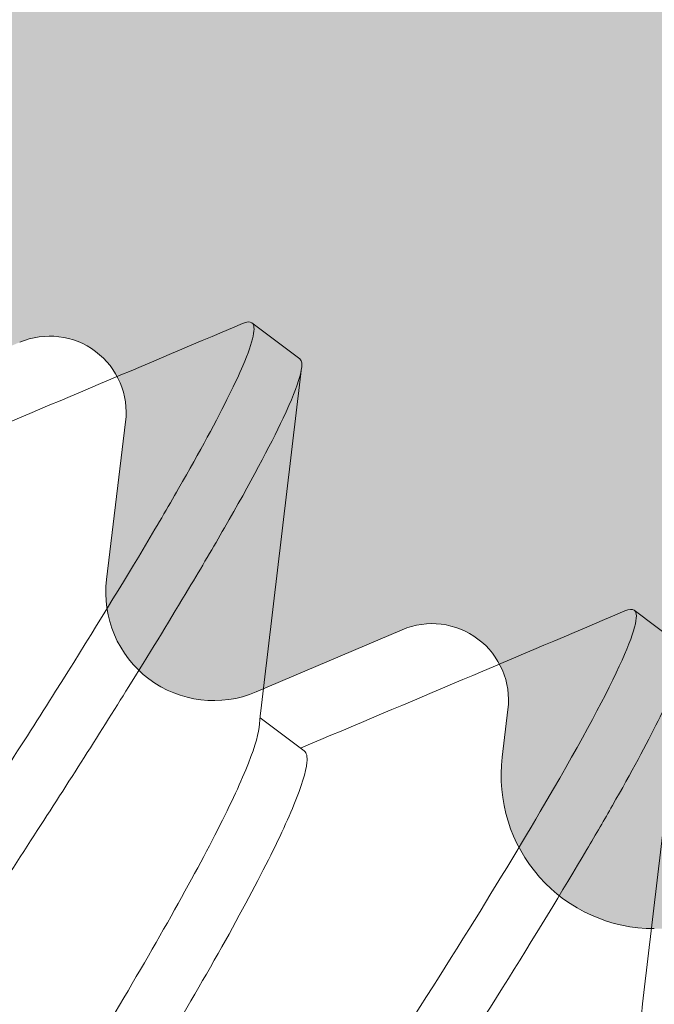
# Model space of a CAD drawing. Units: inches. Extents: x -1.2 to 5.4, y 1.9 to 13.9.
# Drawn here: x 3 to 3, y 13.7 to 13.8 of the extents above; entities that cross this region are included whole.
import ezdxf

# ---------------------------------------------------------------- set-up
doc = ezdxf.new("R2010")
doc.units = ezdxf.units.IN
doc.header["$MEASUREMENT"] = 0
for name, color, linetype, lineweight in [('PIVOT-BLOCK', 7, 'Continuous', 15), ('SHADE-SECURING_SCREW', 7, 'Continuous', 5), ('TOP-BACK_COVER', 7, 'Continuous', 20)]:
    doc.layers.add(name, color=color, linetype=linetype, lineweight=lineweight)

# ---------------------------------------------------------------- blocks, each defined once
blk = doc.blocks.new('TOP-BACK_COVER-085573')
at = {"layer": 'TOP-BACK_COVER', "transparency": 33554559, "extrusion": (0, 0, -1)}
h = blk.add_hatch(color=254, dxfattribs=at)
edge = h.paths.add_edge_path()
edge.add_line((-0.8024196678259549, 11.26060448190297), (-0.80199339388356, 11.59047959671376))
edge.add_ellipse((-0.7959933988924633, 11.59047184334085), major_axis=(7.7533630754e-06, 0.005999995027364), ratio=0.9999999939571148, start_angle=16.601549496640473, end_angle=89.99999990558467, ccw=False)
edge.add_ellipse((-0.801967388313221, 11.61060419183253), major_axis=(1.93834076885e-05, 0.0149999875684099), ratio=0.9999999939571148, start_angle=196.6015494964601, end_angle=343.398450488127)
edge.add_ellipse((-0.7959413877517925, 11.63072103357839), major_axis=(-7.7533630753e-06, -0.005999995027364), ratio=0.999999993957115, start_angle=-90.00000009441209, end_angle=-16.601549512056977, ccw=False)
edge.add_line((-0.8019413827428856, 11.6307287869513), (-0.801488747366033, 11.98100388485513))
edge.add_ellipse((-0.8164887348437677, 11.98102326828742), major_axis=(1.93834076885e-05, 0.0149999875684099), ratio=0.9999999939571148, start_angle=269.9999999055856, end_angle=359.9999999999993)
edge.add_line((-0.8164693514360781, 11.99602325585583), (-0.8864692929988411, 11.99611371187318))
edge.add_ellipse((-0.8864499095911533, 12.01111369944159), major_axis=(1.93834076885e-05, 0.0149999875684099), ratio=0.9999999939571148, start_angle=89.99999990558558, end_angle=179.9999999999994, ccw=False)
edge.add_line((-0.901449897068888, 12.01113308287388), (-0.9014111302535106, 12.0411330580107))
edge.add_ellipse((-0.8864111427757759, 12.04111367457841), major_axis=(1.93834076885e-05, 0.0149999875684099), ratio=0.9999999939571148, start_angle=-6.821210263296962e-13, end_angle=89.99999990558558, ccw=False)
edge.add_line((-0.8863917593680863, 12.05611366214682), (-0.8163918178053251, 12.05602320612947))
edge.add_ellipse((-0.8163724343976355, 12.07102319369788), major_axis=(1.93834076885e-05, 0.0149999875684099), ratio=0.9999999939571148, start_angle=179.9999999999994, end_angle=269.9999999055856)
edge.add_line((-0.8013724469199026, 12.07100381026559), (-0.7993247837316863, 13.65560249699241))
edge.add_ellipse((-0.814324771209419, 13.6556218804247), major_axis=(1.93834076885e-05, 0.0149999875684099), ratio=0.9999999939571154, start_angle=269.9999999055847, end_angle=360.0000000000011)
edge.add_line((-0.8143053878017312, 13.67062186799311), (-0.8593053502349352, 13.67068001828998))
edge.add_ellipse((-0.8592859668272474, 13.68568000585839), major_axis=(-1.93834076888e-05, -0.0149999875684099), ratio=0.9999999939571148, start_angle=-90.00000009441442, end_angle=2.2737367544323206e-13, ccw=False)
edge.add_line((-0.8742859543049821, 13.68569938929068), (-0.8742471874896047, 13.7156993644275))
edge.add_ellipse((-0.85924720001187, 13.71567998099521), major_axis=(1.93834076885e-05, 0.0149999875684099), ratio=0.9999999939571154, start_angle=-6.821210263296962e-13, end_angle=89.99999990558467, ccw=False)
edge.add_line((-0.8592278166041822, 13.73067996856362), (-0.8142278541709764, 13.73062181826675))
edge.add_ellipse((-0.8142084707632886, 13.74562180583516), major_axis=(-1.93834076883e-05, -0.0149999875684099), ratio=0.9999999939571148, start_angle=360.0000000000002, end_angle=449.9999999055838)
edge.add_line((-0.799208483285554, 13.74560242240287), (-0.7991244885189044, 13.81060236853264))
edge.add_ellipse((-0.8291244634743719, 13.81064113539723), major_axis=(3.87668153771e-05, 0.0299999751368198), ratio=0.9999999939571154, start_angle=269.9999999055852, end_angle=360.0000000000002)
edge.add_line((-0.8290856966589963, 13.84064111053405), (-1.960824117241159, 13.84210357675789))
edge.add_ellipse((-1.960862884056535, 13.81210360162107), major_axis=(-0.0044995000591484, 0.0296606559348934), ratio=0.9999999937408622, start_angle=351.3000000539303, end_angle=450.0000000126754)
edge.add_line((-1.990523539804662, 13.80760410158354), (-1.977785943495213, 13.7236380038813))
edge.add_ellipse((-1.987672828744623, 13.72213817053579), major_axis=(-1.29222717924e-05, -0.0099999917122733), ratio=0.9999999939571153, start_angle=1.0800249583553523e-12, end_angle=98.69999995682628, ccw=False)
edge.add_line((-1.987685751016414, 13.71213817882352), (-2.024281397906595, 13.71218546881256))
edge.add_ellipse((-2.024242631091219, 13.74218544394939), major_axis=(-3.87668153771e-05, -0.0299999751368198), ratio=0.9999999939571154, start_angle=-81.3000000412544, end_angle=1.0800249583553523e-12, ccw=False)
edge.add_line((-2.053903286839346, 13.73768594391186), (-2.065901367726793, 13.8167771639138))
edge.add_ellipse((-2.095562023474919, 13.81227766387627), major_axis=(3.87668153771e-05, 0.0299999751368198), ratio=0.9999999939571154, start_angle=278.6999999587452, end_angle=360.0000000000011)
edge.add_line((-2.095523256659541, 13.84227763901309), (-2.291799894255497, 13.84253127355248))
edge.add_ellipse((-2.291792140892422, 13.84853126857984), major_axis=(-7.7533630755e-06, -0.0059999950273639), ratio=0.9999999939571154, start_angle=-73.39845039550232, end_angle=3.808509063674137e-12, ccw=False)
edge.add_ellipse((-2.311924489252614, 13.84255727915582), major_axis=(1.93834076885e-05, 0.0149999875684099), ratio=0.9999999939571148, start_angle=286.6015496081555, end_angle=433.3984502184275)
edge.add_ellipse((-2.332041330886656, 13.84858327978653), major_axis=(-7.7533630754e-06, -0.0059999950273639), ratio=0.9999999939571154, start_angle=2.6716406864579767e-12, end_angle=73.39845022208772, ccw=False)
edge.add_line((-2.332049084249732, 13.84258328475916), (-2.52408428164302, 13.84283143838271))
edge.add_ellipse((-2.524123048458397, 13.81283146324589), major_axis=(3.87668153771e-05, 0.0299999751368198), ratio=0.9999999939571154, start_angle=360.0000000000011, end_angle=449.9999999055851)
edge.add_line((-2.554123023413866, 13.81287023011047), (-2.55416617571082, 13.77947651894029))
edge.add_ellipse((-2.584166150666289, 13.77951528580486), major_axis=(-3.87668153771e-05, -0.0299999751368198), ratio=0.9999999939571148, start_angle=32.0672564433695, end_angle=89.99999990558558, ccw=False)
edge.add_line((-2.568271584555397, 13.75407196099269), (-2.888807218048313, 13.55383182300708))
edge.add_ellipse((-2.904701784160206, 13.57927514781926), major_axis=(0.0039430775477712, -0.0297397402599052), ratio=0.9999999937364664, start_angle=20.63377839632591, end_angle=24.44064089180972, ccw=False)
edge.add_line((-2.890531558123592, 13.55283266866264), (-2.979722857195527, 13.50503605801218))
edge.add_ellipse((-2.986128797411158, 13.51698992100685), major_axis=(0.006029449714183, 0.0121481128681919), ratio=0.9999999976433189, start_angle=89.99999966827272, end_angle=234.5828511186324, ccw=False)
edge.add_line((-2.99827691021645, 13.52301937077748), (-2.952727506639394, 13.61479213976319))
edge.add_ellipse((-2.925855338221788, 13.6014547274171), major_axis=(-0.0039430777761004, 0.0297397402296319), ratio=0.9999999937364664, start_angle=29.373383806325876, end_angle=56.05092650264879, ccw=False)
edge.add_line((-2.943878813289241, 13.62543710334399), (-2.941689734528914, 13.62708226173105))
edge.add_ellipse((-2.935681909506095, 13.61908813642176), major_axis=(-0.006007825022338, 0.0079941253087682), ratio=0.9999999967503441, start_angle=-59.999999688780576, end_angle=3.8119196688057855e-10, ccw=False)
edge.add_line((-2.931762706469084, 13.62828812818762), (-2.923795279928262, 13.62489399876175))
edge.add_ellipse((-2.921835678410257, 13.62949399464418), major_axis=(0.0006029332327636, -0.0049635140606196), ratio=0.9999999937379643, start_angle=330.0000001569435, end_angle=449.9999999921419)
edge.add_line((-2.916872164380844, 13.63009692787247), (-2.918120931006377, 13.64037712204416))
edge.add_ellipse((-2.911109179364141, 13.64122886095905), major_axis=(0.0008517389211904, -0.0070117516858833), ratio=0.9999999937379644, start_angle=150.0000001530713, end_angle=269.9999999919832, ccw=False)
edge.add_line((-2.908340931086236, 13.6477270855014), (-2.898813638520053, 13.64366845202881))
edge.add_ellipse((-2.896854037002047, 13.64826844791224), major_axis=(0.0006029332327636, -0.0049635140606196), ratio=0.9999999937379643, start_angle=330.0000001614247, end_angle=449.9999999921419)
edge.add_line((-2.891890522972632, 13.64887138114053), (-2.893139289598163, 13.65915157531222))
edge.add_ellipse((-2.886127537955928, 13.66000331422711), major_axis=(0.0008517389211904, -0.0070117516858833), ratio=0.9999999937379644, start_angle=150.0000001530713, end_angle=269.999999991985, ccw=False)
edge.add_line((-2.883359289678024, 13.66650153876946), (-2.873831997111841, 13.66244290529688))
edge.add_ellipse((-2.871872395593836, 13.66704290117931), major_axis=(0.0006029332327636, -0.0049635140606196), ratio=0.9999999937379643, start_angle=330.0000001569123, end_angle=449.9999999921444)
edge.add_line((-2.866908881564421, 13.66764583440759), (-2.868157648189953, 13.67792602857928))
edge.add_ellipse((-2.861145896547718, 13.67877776749417), major_axis=(0.0008517389211895, -0.0070117516858824), ratio=0.9999999937379644, start_angle=150.0000001530742, end_angle=269.99999999198803, ccw=False)
edge.add_line((-2.858377648269813, 13.68527599203652), (-2.84885035570363, 13.68121735856394))
edge.add_ellipse((-2.846890754185626, 13.68581735444737), major_axis=(0.0006029332327631, -0.0049635140606197), ratio=0.9999999937379643, start_angle=330.000000161419, end_angle=449.999999992145)
edge.add_line((-2.841927240156211, 13.68642028767565), (-2.843176006781742, 13.69670048184734))
edge.add_ellipse((-2.836164255139507, 13.69755222076223), major_axis=(0.0008517389211904, -0.0070117516858833), ratio=0.9999999937379644, start_angle=150.0000001530713, end_angle=269.99999999198144, ccw=False)
edge.add_line((-2.833396006861603, 13.70405044530459), (-2.82386871429542, 13.699991811832))
edge.add_ellipse((-2.821909112777415, 13.70459180771443), major_axis=(0.0006029332327636, -0.0049635140606196), ratio=0.9999999937379643, start_angle=330.0000001569227, end_angle=449.9999999921494)
edge.add_line((-2.816945598748, 13.70519474094271), (-2.818194365373534, 13.7154749351144))
edge.add_ellipse((-2.811182613731297, 13.71632667402929), major_axis=(0.0008517389211904, -0.0070117516858833), ratio=0.9999999937379644, start_angle=150.0000001530713, end_angle=269.9999999919832, ccw=False)
edge.add_line((-2.808414365453392, 13.72282489857165), (-2.798887072887207, 13.71876626509906))
edge.add_ellipse((-2.796927471369203, 13.72336626098249), major_axis=(0.0006029332327636, -0.0049635140606196), ratio=0.9999999937379643, start_angle=330.0000001614133, end_angle=449.9999999921444)
edge.add_line((-2.791963957339788, 13.72396919421077), (-2.793212723965321, 13.73424938838246))
edge.add_ellipse((-2.786200972323086, 13.73510112729736), major_axis=(0.0008517389211897, -0.0070117516858834), ratio=0.9999999937379644, start_angle=150.0000001530711, end_angle=269.99999999198894, ccw=False)
edge.add_line((-2.78343272404518, 13.74159935183971), (-2.773784462441193, 13.73748918547011))
edge.add_ellipse((-2.77182486092219, 13.74208918135253), major_axis=(0.0002009113378512, -0.0049959618638334), ratio=0.9999999938413369, start_angle=334.6230665924605, end_angle=449.9999999376651)
edge.add_ellipse((-2.736853128088961, 13.74349556066867), major_axis=(-0.0039430776586885, 0.0297397402451991), ratio=0.9999999937364666, start_angle=29.373384033676416, end_angle=84.75031767738449, ccw=False)
edge.add_line((-2.754876603156414, 13.76747793659455), (-2.754501722859311, 13.76775967038939))
edge.add_ellipse((-2.772525197926766, 13.79174204631528), major_axis=(0.0039430776586885, -0.0297397402451991), ratio=0.9999999937364666, start_angle=389.3733840336767, end_angle=480.5953843430152)
edge.add_line((-2.748932650677126, 13.81027287784693), (-2.768157599577564, 13.83474914161532))
edge.add_ellipse((-2.791750146826206, 13.81621831008367), major_axis=(-0.0039430785288449, 0.0297397401298284), ratio=0.9999999937364661, start_angle=300.5953826677749, end_angle=333.2839240406375)
edge.add_line((-2.781902198825624, 13.84455588106573), (-2.81477662573954, 13.85598048948636))
edge.add_ellipse((-2.824624573740122, 13.8276429185043), major_axis=(-0.0039430774142004, 0.0297397402776148), ratio=0.9999999937364666, start_angle=333.2839261880801, end_angle=389.3733845046988)
edge.add_line((-2.842648048807575, 13.85162529443018), (-2.850999850041532, 13.84534866514821))
edge.add_ellipse((-2.854003762552942, 13.84934572780236), major_axis=(-0.0019596015184515, -0.0045999958826917), ratio=0.999999996987621, start_angle=-7.011408342805225e-09, end_angle=59.99999969310022, ccw=False)
edge.add_line((-2.855963364071946, 13.84474573191993), (-2.866586599459044, 13.84927123782108))
edge.add_ellipse((-2.868546200978048, 13.84467124193865), major_axis=(-0.0006029332327631, 0.0049635140606197), ratio=0.9999999937379643, start_angle=330.000000146374, end_angle=449.9999999921576)
edge.add_line((-2.873509715007463, 13.84406830871037), (-2.872260948381931, 13.83378811453868))
edge.add_ellipse((-2.879272700024166, 13.83293637562379), major_axis=(-0.0027682482779035, -0.0064982245424502), ratio=0.9999999969876208, start_angle=-3.149125404888764e-10, end_angle=119.9999998385907, ccw=False)
edge.add_line((-2.882040948302071, 13.82643815108143), (-2.891568240867254, 13.83049678455402))
edge.add_ellipse((-2.89352784238626, 13.82589678867059), major_axis=(-0.0006029332327631, 0.0049635140606197), ratio=0.9999999937379643, start_angle=330.0000001508554, end_angle=449.9999999921501)
edge.add_line((-2.898491356415673, 13.82529385544231), (-2.897242589790142, 13.81501366127062))
edge.add_ellipse((-2.904254341432377, 13.81416192235572), major_axis=(-0.0027682482779027, -0.0064982245424506), ratio=0.9999999969876208, start_angle=-3.304876372567378e-10, end_angle=119.9999998385833, ccw=False)
edge.add_line((-2.907022589710283, 13.80766369781337), (-2.916549882275466, 13.81172233128596))
edge.add_ellipse((-2.918509483794469, 13.80712233540353), major_axis=(-0.0006029332327631, 0.0049635140606197), ratio=0.9999999937379643, start_angle=330.0000001464062, end_angle=449.9999999921476)
edge.add_line((-2.923472997823886, 13.80651940217525), (-2.922224231198352, 13.79623920800356))
edge.add_ellipse((-2.929235982840587, 13.79538746908866), major_axis=(-0.0027682482779035, -0.0064982245424502), ratio=0.9999999969876208, start_angle=-3.2218849810305983e-10, end_angle=119.9999998385926, ccw=False)
edge.add_line((-2.932004231118494, 13.78888924454631), (-2.941531523683677, 13.79294787801889))
edge.add_ellipse((-2.943491125202681, 13.78834788213547), major_axis=(-0.0006029332327636, 0.0049635140606196), ratio=0.9999999937379643, start_angle=330.000000150861, end_angle=449.9999999921494)
edge.add_line((-2.948454639232096, 13.78774494890718), (-2.947205872606563, 13.77746475473549))
edge.add_ellipse((-2.954217624247799, 13.7766130158206), major_axis=(-0.0027682482779035, -0.0064982245424502), ratio=0.9999999969876208, start_angle=-3.2218849810305983e-10, end_angle=119.99999983957639, ccw=False)
edge.add_line((-2.956985872525704, 13.77011479127825), (-2.966513165091885, 13.77417342475083))
edge.add_ellipse((-2.968472766610892, 13.76957342886841), major_axis=(-0.0006029332327636, 0.0049635140606196), ratio=0.9999999937379643, start_angle=330.0000001463683, end_angle=449.9999999921469)
edge.add_line((-2.973436280640306, 13.76897049564012), (-2.972187514014773, 13.75869030146843))
edge.add_ellipse((-2.97919926565601, 13.75783856255354), major_axis=(-0.0027682482779035, -0.0064982245424502), ratio=0.9999999969876208, start_angle=-3.2218849810305983e-10, end_angle=119.99999983957639, ccw=False)
edge.add_line((-2.981967513933915, 13.75134033801118), (-2.991494806500096, 13.75539897148377))
edge.add_ellipse((-2.993454408019104, 13.75079897560034), major_axis=(-0.0006029332327636, 0.0049635140606196), ratio=0.9999999937379643, start_angle=330.0000001508497, end_angle=449.9999999921444)
edge.add_line((-2.998417922048517, 13.75019604237206), (-2.997169155422984, 13.73991584820037))
edge.add_ellipse((-3.00418090706422, 13.73906410928548), major_axis=(-0.0027682482779035, -0.0064982245424502), ratio=0.9999999969876208, start_angle=-3.149125404888764e-10, end_angle=119.99999983958361, ccw=False)
edge.add_line((-3.006949155342125, 13.73256588474312), (-3.016476447908308, 13.73662451821571))
edge.add_ellipse((-3.018436049427313, 13.73202452233328), major_axis=(-0.0006029332327631, 0.0049635140606197), ratio=0.9999999937379643, start_angle=330.0000001463948, end_angle=449.9999999921501)
edge.add_line((-3.023399563456727, 13.731421589105), (-3.023022029231537, 13.72831362236834))
edge.add_ellipse((-3.032949057291364, 13.72710775591178), major_axis=(-1.29222717924e-05, -0.0099999917122733), ratio=0.9999999939571153, start_angle=1.0800249583553523e-12, end_angle=96.99999994816397, ccw=False)
edge.add_line((-3.032961979563157, 13.71710776419951), (-3.138648187520367, 13.71724433507724))
edge.add_ellipse((-3.138609420704991, 13.74724431021406), major_axis=(3.87668153771e-05, 0.0299999751368198), ratio=0.9999999939571154, start_angle=1.0800249583553523e-12, end_angle=180.0000000000011, ccw=False)
edge.add_line((-3.138570653889614, 13.77724428535088), (-3.077058585512018, 13.77716479761703))
edge.add_ellipse((-3.077015695745767, 13.81035534754059), major_axis=(-4.28897662508e-05, -0.0331905499235164), ratio=0.9999999939571153, start_angle=360.0000000000004, end_angle=180.0000000000004)
edge.add_line((-3.076972805979517, 13.84354589746414), (-3.307432787810288, 13.84384370474297))
edge.add_ellipse((-3.307471554625665, 13.81384372960615), major_axis=(3.87668153771e-05, 0.0299999751368198), ratio=0.9999999939571154, start_angle=359.9999999999976, end_angle=384.9999998502199)
edge.add_line((-3.320114957226735, 13.84104932426838), (-3.495114622080345, 13.75972078629834))
edge.add_ellipse((-3.509865258448591, 13.79146064673744), major_axis=(0.0046002573822129, -0.0346963636043182), ratio=0.9999999937364663, start_angle=-72.62661589932668, end_angle=17.373383896131884, ccw=False)
edge.add_line((-3.541605118671679, 13.7767100103318), (-3.543712352438859, 13.78124427610867))
edge.add_ellipse((-3.511972492215772, 13.79599491251431), major_axis=(-0.0046002573822129, 0.0346963636043182), ratio=0.9999999937364663, start_angle=17.37338389613052, end_angle=107.37338410067221, ccw=False)
edge.add_line((-3.526723128584018, 13.82773477295341), (-3.351723463730408, 13.90906331092445))
edge.add_ellipse((-3.307471554625664, 13.81384372960615), major_axis=(-0.0138007727197211, 0.1040890907369717), ratio=0.9999999937364663, start_angle=-7.626616270150805, end_angle=17.373383580448603, ccw=False)
edge.add_line((-3.307335870771845, 13.91884364258502), (-0.8289887796205537, 13.91564104837609))
edge.add_ellipse((-0.8291244634743737, 13.81064113539723), major_axis=(-0.0138007727197211, 0.1040890907369717), ratio=0.9999999937364663, start_angle=-97.62661636456562, end_angle=-7.626616270151317, ccw=False)
edge.add_line((-0.7241245511302293, 13.8105054513712), (-0.7280529217551042, 10.77050797084013))
edge.add_ellipse((-0.7630528925364874, 10.77055319884881), major_axis=(-4.52279512732e-05, -0.0349999709929564), ratio=0.9999999939571148, start_angle=2.8421709430404007e-13, end_angle=89.99999990558427, ccw=False)
edge.add_line((-0.7630981204877596, 10.73555322785585), (-0.9330979785687532, 10.73577290675513))
edge.add_ellipse((-0.9331432065200271, 10.70077293576217), major_axis=(4.52279512732e-05, 0.0349999709929564), ratio=0.999999993957115, start_angle=360.0000000000011, end_angle=449.9999999055843)
edge.add_line((-0.9681431773014086, 10.70081816377085), (-0.9681496384373051, 10.69581816791471))
edge.add_ellipse((-1.003149609218684, 10.69586339592338), major_axis=(-4.52279512732e-05, -0.0349999709929564), ratio=0.9999999939571148, start_angle=2.8421709430404007e-13, end_angle=89.99999990558581, ccw=False)
edge.add_line((-1.003194837169958, 10.66086342493043), (-1.00819483299587, 10.66086988607452))
edge.add_ellipse((-1.008149605044597, 10.69586985706748), major_axis=(-4.52279512732e-05, -0.0349999709929564), ratio=0.999999993957115, start_angle=-90.00000009441561, end_angle=-3.979039320256561e-13, ccw=False)
edge.add_line((-1.043149575825978, 10.69591508507616), (-1.042865285846545, 10.91591490274617))
edge.add_ellipse((-1.007865315065165, 10.91586967473749), major_axis=(4.52279512732e-05, 0.0349999709929564), ratio=0.9999999939571148, start_angle=-3.979039320256561e-13, end_angle=89.99999990558581, ccw=False)
edge.add_line((-1.007820087113891, 10.95086964573045), (-1.002820091287979, 10.95086318458635))
edge.add_ellipse((-1.002865319239253, 10.9158632135934), major_axis=(4.52279512732e-05, 0.0349999709929564), ratio=0.999999993957115, start_angle=-90.00000009441561, end_angle=2.8421709430404007e-13, ccw=False)
edge.add_line((-0.967865348457872, 10.91581798558472), (-0.9678911930014564, 10.89581800216017))
edge.add_ellipse((-0.9578912013496339, 10.89580507987198), major_axis=(-1.29222717924e-05, -0.0099999917122733), ratio=0.9999999939571145, start_angle=269.9999999055872, end_angle=360.0000000000011)
edge.add_line((-0.9579041236214251, 10.88580508815971), (-0.952904127795513, 10.88579862701561))
edge.add_ellipse((-0.952917050067306, 10.87579863530334), major_axis=(1.29222717924e-05, 0.0099999917122733), ratio=0.9999999939571153, start_angle=-90.00000009441783, end_angle=1.0800249583553523e-12, ccw=False)
edge.add_line((-0.9429170584154835, 10.87578571301515), (-0.9429881309103418, 10.82078575859764))
edge.add_ellipse((-0.9329881392585193, 10.82077283630945), major_axis=(-1.29222717924e-05, -0.0099999917122733), ratio=0.9999999939571145, start_angle=269.9999999055822, end_angle=360.0000000000011)
edge.add_line((-0.9330010615303105, 10.81077284459718), (-0.8130011617084331, 10.81061777713887))
edge.add_ellipse((-0.8129882394366418, 10.82061776885114), major_axis=(-1.29222717924e-05, -0.0099999917122733), ratio=0.9999999939571153, start_angle=360.0000000000011, end_angle=449.9999999055821)
edge.add_line((-0.8029882477848175, 10.82060484656294), (-0.8025747350874627, 11.14060458135569))
edge.add_ellipse((-0.8325747100429322, 11.14064334822027), major_axis=(3.87668153771e-05, 0.0299999751368198), ratio=0.9999999939571154, start_angle=269.9999999055856, end_angle=359.9999999999993)
edge.add_line((-0.8325359432275548, 11.17064332335709), (-1.040537667424391, 11.17091210940394))
edge.add_ellipse((-1.040498900609014, 11.20091208454076), major_axis=(-3.87668153771e-05, -0.0299999751368198), ratio=0.9999999939571148, start_angle=-90.00000009441442, end_angle=2.2737367544323206e-13, ccw=False)
edge.add_line((-1.070498875564483, 11.20095085140534), (-1.070453647613209, 11.23595082239829))
edge.add_ellipse((-1.085453635090946, 11.23597020583058), major_axis=(1.93834076885e-05, 0.0149999875684099), ratio=0.9999999939571154, start_angle=269.9999999055856, end_angle=359.9999999999993)
edge.add_line((-1.085434251683256, 11.25097019339899), (-1.159432292067831, 11.25106581587917))
edge.add_ellipse((-1.159735965454952, 11.01606601064075), major_axis=(-0.0308874435759232, 0.2329612983333317), ratio=0.9999999937364659, start_angle=352.373383761851, end_angle=375.9515620980085)
edge.add_ellipse((-1.26542202533449, 11.25907929743918), major_axis=(-0.0119644596090039, 0.0275109381280854), ratio=0.9999999946826177, start_angle=5.625224730465561e-10, end_angle=179.9999999997986, ccw=False)
edge.add_ellipse((-1.159735965454952, 11.01606601064075), major_axis=(-0.0387735995262942, 0.2924407787398034), ratio=0.9999999937364661, start_angle=-7.626616266313306, end_angle=15.951562069882186, ccw=False)
edge.add_line((-1.159354758437078, 11.31106576615281), (-1.003585466072347, 11.31086447641602))
edge.add_ellipse((-1.003598388344139, 11.30086448470375), major_axis=(0.0023809341052776, 0.0097124226572644), ratio=0.9999999953933716, start_angle=-90.00000024504101, end_angle=13.699999925627708, ccw=False)
edge.add_line((-0.9938859657416987, 11.29848355056788), (-1.007429092200329, 11.24323776784189))
edge.add_ellipse((-0.9977166695978869, 11.24085683370602), major_axis=(-1.29222717924e-05, -0.0099999917122733), ratio=0.9999999939571153, start_angle=256.2999998293344, end_angle=360.0000000000011)
edge.add_line((-0.99772959186968, 11.23085684199375), (-0.8324584095968017, 11.23064327363073))
edge.add_ellipse((-0.8324196427814243, 11.26064324876755), major_axis=(-3.87668153771e-05, -0.0299999751368198), ratio=0.9999999939571148, start_angle=359.9999999999993, end_angle=449.9999999055847)
at = {"layer": 'TOP-BACK_COVER', "extrusion": (0, 0, -1)}
for p, q in [((2.997169155422984, 13.73991584820037), (2.998417922048517, 13.75019604237206)), ((3.016476447908308, 13.73662451821571), (3.006949155342125, 13.73256588474312)), ((3.023022029231537, 13.72831362236835), (3.023399563456727, 13.731421589105))]:
    blk.add_line(p, q, dxfattribs=at)
at = {"layer": 'TOP-BACK_COVER'}
for centre, major_axis, ratio, start_param, end_param in [((2.993454408019104, 13.75079897560034), (0.0006029332327636, 0.0049635140606196), 0.9999999937379643, -1.570796326657811, 0.5235987756769949), ((3.00418090706422, 13.73906410928548), (0.0027682482779035, -0.0064982245424502), 0.9999999969876208, 4.188790208890602, 6.2831853071851), ((3.018436049427313, 13.73202452233328), (0.0006029332327631, 0.0049635140606197), 0.9999999937379643, -1.570796326657833, 0.5235987757548247), ((3.032949057291364, 13.72710775591178), (1.29222717924e-05, -0.0099999917122733), 0.9999999939571153, 4.590215934380728, 6.283185307179548)]:
    blk.add_ellipse(centre, major_axis=major_axis, ratio=ratio, start_param=start_param, end_param=end_param, dxfattribs=at)
blk = doc.blocks.new('SHADE-SECURING_SCREW-085573')
at = {"layer": 'SHADE-SECURING_SCREW', "extrusion": (2e-16, 1, 4e-16)}
for p, q in [((3.006667530978274, 13.75667214635632), (3.009790236163299, 13.75432533971959)), ((3.03164917241378, 13.73789769329603), (3.034771877598801, 13.7355508866593)), ((3.00720701353695, 13.73087622575809), (3.010086691885161, 13.72871206108073))]:
    blk.add_line(p, q, dxfattribs=at)
at = {"layer": 'SHADE-SECURING_SCREW'}
for points, knots in [([(2.920630021860327, 13.6161812653394), (2.920590360015781, 13.61621107148441), (2.920559319967297, 13.61625223343751), (2.920469620793094, 13.61646094825804), (2.920477157945756, 13.61671718343644), (2.920654409935162, 13.61752104804916), (2.920862535279622, 13.61812480051204), (2.92143539124685, 13.61948182096577), (2.921759366003245, 13.62017758019695), (2.92289422999171, 13.6224632545367), (2.923877824322703, 13.62429237940252), (2.92574091087526, 13.62756385238448), (2.926452474520063, 13.62878346534409), (2.928636081999874, 13.63245967595377), (2.930245889097557, 13.63510036101992), (2.932998532551694, 13.63950856763082), (2.934008244772412, 13.64110709428373), (2.93614579121993, 13.64445856626597), (2.937275068464719, 13.64621176439072), (2.939558205451733, 13.64972623133109), (2.940705558258462, 13.6514798860991), (2.944451660816183, 13.65719385269432), (2.947158702480399, 13.6613040256506), (2.952785591341259, 13.66987618412884), (2.955702550665067, 13.6743134926394), (2.960156469367804, 13.68109760836459), (2.9616629718034, 13.68339365690206), (2.965973182697181, 13.68995802045058), (2.968774124637809, 13.69421711527877), (2.972868446427598, 13.70045502038512), (2.974193098696629, 13.70247451134725), (2.976818995767258, 13.70647531158201), (2.978118797700419, 13.70845448439882), (2.980735288180627, 13.71243885339495), (2.98204905787877, 13.71443840630778), (2.984535084110275, 13.71822176905349), (2.985709274040859, 13.72000920913109), (2.989369188688739, 13.72560882537849), (2.991715439328332, 13.72924063856395), (2.995986000304744, 13.73601067433454), (2.997904424554983, 13.73911988033836), (3.000403821686477, 13.74330349586321), (3.001176216873881, 13.74462254257643), (3.003270201188938, 13.74827395081739), (3.004382864120438, 13.7503219561193), (3.005542739189953, 13.75267687739892), (3.005835893327953, 13.7533105447525), (3.006422366022158, 13.75468444300345), (3.006647748365613, 13.75533063258577), (3.00684614645065, 13.75626620535188), (3.006822308905539, 13.75655540952697), (3.006667904595113, 13.75667186504406)], [0.3280617781138053, 0.3280617781138053, 0.3280617781138053, 0.3280617781138053, 0.3347979106721724, 0.3347979106721724, 0.3547412451594104, 0.3547412451594104, 0.3795930235614231, 0.3795930235614231, 0.3993306449164849, 0.3993306449164849, 0.4367370280845048, 0.4367370280845048, 0.456608309663136, 0.456608309663136, 0.4928777208624698, 0.4928777208624698, 0.5122448866145323, 0.5122448866145323, 0.5320322062750824, 0.5320322062750824, 0.5507207271338107, 0.5507207271338107, 0.5914282481524941, 0.5914282481524941, 0.6326716444483264, 0.6326716444483264, 0.6536082661410431, 0.6536082661410431, 0.6924753958472802, 0.6924753958472802, 0.7113127780500466, 0.7113127780500466, 0.7302408543883399, 0.7302408543883399, 0.7500404627754818, 0.7500404627754818, 0.7685409645356516, 0.7685409645356516, 0.8094104875169914, 0.8094104875169914, 0.850655418495444, 0.850655418495444, 0.8715598856802568, 0.8715598856802568, 0.9129685133173985, 0.9129685133173985, 0.9308451418484464, 0.9308451418484464, 0.9572471357497068, 0.9572471357497068, 0.98348887667057, 0.98348887667057, 0.98348887667057, 0.98348887667057]), ([(3.009790609774528, 13.75432505841155), (3.009882144619881, 13.75425602058677), (3.009928312647049, 13.75412584491824), (3.009931092232813, 13.75374090660806), (3.009886998333255, 13.75348494401229), (3.009619179923609, 13.75251266654544), (3.00925483946967, 13.75159734946057), (3.007851957572105, 13.74862455970541), (3.006566856942059, 13.74621901505429), (3.00415808924261, 13.74203618220078), (3.00337544921212, 13.74070752151435), (3.001400181520745, 13.73741104731853), (3.000159475454912, 13.73537945629357), (2.997832268307968, 13.73163784658864), (2.996798087669914, 13.72999568577941), (2.994664179551607, 13.72664197593119), (2.993568868269919, 13.72493695619667), (2.991248843978143, 13.72135768785754), (2.990022598445877, 13.71948175254251), (2.987491219395261, 13.71561884355841), (2.986186664463696, 13.71363434632031), (2.983024278930793, 13.70882437368595), (2.981146970000034, 13.70596407368094), (2.977861705231569, 13.70095954836349), (2.976473518457789, 13.69884708506247), (2.972148717503538, 13.69226380604583), (2.969181436417644, 13.68773966368786), (2.964699189184509, 13.68091639043647), (2.96319188376316, 13.67862345295142), (2.958737629494754, 13.67184278592842), (2.955825835258446, 13.6674024360575), (2.950185714906963, 13.65881351065461), (2.947469007020769, 13.65468481908961), (2.943715699418921, 13.6489616437125), (2.942572283435362, 13.64721129510478), (2.940293563746608, 13.64370206775999), (2.939164797158822, 13.64195103892124), (2.937065628232017, 13.63865805244934), (2.936090825737734, 13.63711221874998), (2.933348981132263, 13.63272378570787), (2.931720801667504, 13.63006073620875), (2.929530974575213, 13.62636533088667), (2.928822998702452, 13.62514645253868), (2.927084292235425, 13.62209141274261), (2.926176865120206, 13.62042185739725), (2.92502487837577, 13.61813671308325), (2.924659817098463, 13.61736163560936), (2.924128351339609, 13.61612607959558), (2.923941611852479, 13.61563728327155), (2.923677490381296, 13.61479208501107), (2.923610533859578, 13.6144515296423), (2.9236186387569, 13.61398539956216), (2.923685821040541, 13.61384836633845), (2.923943465747525, 13.61375126794547), (2.924123672091775, 13.61377858171344), (2.924360250913425, 13.61387917240404)], [0, 0, 0, 0, 0.0155694825509108, 0.0155694825509108, 0.0312909649672273, 0.0312909649672273, 0.0634624348783913, 0.0634624348783913, 0.1133455265586194, 0.1133455265586194, 0.1342665948136963, 0.1342665948136963, 0.1620036495941685, 0.1620036495941685, 0.1821104602826911, 0.1821104602826911, 0.2015100369973498, 0.2015100369973498, 0.221612384766797, 0.221612384766797, 0.24179925322585, 0.24179925322585, 0.2694828316011741, 0.2694828316011741, 0.2892692882269581, 0.2892692882269581, 0.3305579101025231, 0.3305579101025231, 0.3515018627403386, 0.3515018627403386, 0.3927912059428097, 0.3927912059428097, 0.4337362300439674, 0.4337362300439674, 0.4524247349315506, 0.4524247349315506, 0.4722492773434381, 0.4722492773434381, 0.4910049859219477, 0.4910049859219477, 0.5276771377733266, 0.5276771377733266, 0.5475807253703806, 0.5475807253703806, 0.5813681843997478, 0.5813681843997478, 0.6025975602254859, 0.6025975602254859, 0.6208594953162713, 0.6208594953162713, 0.6406922826893703, 0.6406922826893703, 0.6593528665123382, 0.6593528665123382, 0.6765781654461869, 0.6765781654461869, 0.6765781654461869, 0.6765781654461869]), ([(2.945611663295833, 13.59740681227911), (2.94552347852632, 13.59747308578317), (2.94547746043329, 13.59759616962236), (2.945468690128167, 13.597958190105), (2.945506686419514, 13.59819826049912), (2.945747076654329, 13.59911003097754), (2.946080621564222, 13.59996840701854), (2.94762446747204, 13.60329270625873), (2.949363965445931, 13.60649319192282), (2.954874690901954, 13.61583535708152), (2.959036141374506, 13.62249680942665), (2.966398109993489, 13.63380249628959), (2.968947938474746, 13.63767377019553), (2.973169189234861, 13.64409644462355), (2.974768014272699, 13.64653304454757), (2.977762785341349, 13.65109440517487), (2.979149573764972, 13.65320449287229), (2.983216231619779, 13.65939474781649), (2.985919304526058, 13.66351536475789), (2.991340240572208, 13.67176961172879), (2.994047591225138, 13.67588707540087), (2.998111800520677, 13.682079414928), (2.999496952685175, 13.68419122199217), (3.002492230556521, 13.6887541877224), (3.004092583200881, 13.69119115966439), (3.008313487172307, 13.69761752717893), (3.010864109559937, 13.7014886534839), (3.01822456390766, 13.71279801988309), (3.022394323900227, 13.71945451765036), (3.027896469403041, 13.72880524908152), (3.029641792459957, 13.73200209703075), (3.031179968921252, 13.73533235142442), (3.031515158557171, 13.73619001189662), (3.031754643503136, 13.73710359476919), (3.031791986262993, 13.73734456481711), (3.031783274733323, 13.73770770657689), (3.031737899220649, 13.73783077384183), (3.031649546030616, 13.73789741198377)], [2.21660045764e-05, 2.21660045764e-05, 2.21660045764e-05, 2.21660045764e-05, 0.0150312358566683, 0.0150312358566683, 0.0301933043885742, 0.0301933043885742, 0.0612849647724562, 0.0612849647724562, 0.1247792198661732, 0.1247792198661732, 0.2076376304051423, 0.2076376304051423, 0.2474011572744305, 0.2474011572744305, 0.2708551771949183, 0.2708551771949183, 0.2905891018908888, 0.2905891018908888, 0.328208910688797, 0.328208910688797, 0.3658306491242241, 0.3658306491242241, 0.3855674882565358, 0.3855674882565358, 0.4090294330431744, 0.4090294330431744, 0.4488092822361537, 0.4488092822361537, 0.5316814470825763, 0.5316814470825763, 0.5951777614404281, 0.5951777614404281, 0.6262746720381872, 0.6262746720381872, 0.6414396407192288, 0.6414396407192288, 0.6564732453436566, 0.6564732453436566, 0.6564732453436566, 0.6564732453436566]), ([(3.03477225121003, 13.73555060535126), (3.034929940687538, 13.73543167207996), (3.03495221834582, 13.7351319127589), (3.034737519096816, 13.7341633147898), (3.034501126791825, 13.73349262902571), (3.033885012398473, 13.73206808116619), (3.033576057548037, 13.7314113621435), (3.032454465043512, 13.72915979272897), (3.031457888272436, 13.72731026907074), (3.029708177597411, 13.72424337309205), (3.02914844094454, 13.72328097162222), (3.025386634750278, 13.71690972909448), (3.02116757253187, 13.71016413823174), (3.014922616723884, 13.70058093594155), (3.013674176238735, 13.69867600746942), (3.011124149792907, 13.69479170039014), (3.009824224280508, 13.69281623331272), (3.006999092766259, 13.68851671021521), (3.005469004922902, 13.68618459720736), (3.002544572898871, 13.68173021022875), (3.001157027033846, 13.67961888855079), (2.99711436623283, 13.67346483332267), (2.994436964992614, 13.66938324521225), (2.98906771704682, 13.66120770168707), (2.986386085284651, 13.65712945611097), (2.982345832264529, 13.65097398981881), (2.980959968341844, 13.64886120465949), (2.978035264527056, 13.64440593144285), (2.976503722081522, 13.64207399223305), (2.973678933918863, 13.63777335155974), (2.972379695595437, 13.63579736666998), (2.969828856294993, 13.63191397494479), (2.96858049944482, 13.63000945522845), (2.96233797325379, 13.62042678825347), (2.958110557207737, 13.61368984553452), (2.95435471898987, 13.60731747279865), (2.953796351922699, 13.60635474138949), (2.952047571640571, 13.60329015884074), (2.951047182741268, 13.60144575087426), (2.949928344009057, 13.59919462705139), (2.949621048984491, 13.59853719950328), (2.949005939615878, 13.59711325593662), (2.948768297980899, 13.5964443392621), (2.948555399002474, 13.59547652371713), (2.94857693228714, 13.59517832356428), (2.948734368480868, 13.59506000564236)], [0, 0, 0, 0, 0.0268197876057254, 0.0268197876057254, 0.0537641135667432, 0.0537641135667432, 0.0720314864173166, 0.0720314864173166, 0.1095884233906665, 0.1095884233906665, 0.1254059823223315, 0.1254059823223315, 0.2089310095180815, 0.2089310095180815, 0.2289455835778125, 0.2289455835778125, 0.2487309971664251, 0.2487309971664251, 0.271148002178065, 0.271148002178065, 0.2908859628376703, 0.2908859628376703, 0.3281497667066374, 0.3281497667066374, 0.3654154360560443, 0.3654154360560443, 0.3851564012737809, 0.3851564012737809, 0.4075809118462697, 0.4075809118462697, 0.4273723630534449, 0.4273723630534449, 0.4473857015099041, 0.4473857015099041, 0.5308993841191435, 0.5308993841191435, 0.546712509035924, 0.546712509035924, 0.5842500315361194, 0.5842500315361194, 0.6025154618243131, 0.6025154618243131, 0.6294578225466319, 0.6294578225466319, 0.6562609926985524, 0.6562609926985524, 0.6562609926985524, 0.6562609926985524]), ([(3.007132576426522, 13.7302430729395), (3.007060645634803, 13.72963121880282), (3.006771367045407, 13.7287038018685), (3.005748502545452, 13.72623733661331), (3.005016010584158, 13.72469251648077), (3.003131592193286, 13.72105013772309), (3.001984688512019, 13.71896190444236), (2.999351573480565, 13.71435340986993), (2.997876598569197, 13.71185629780627), (2.994885227136991, 13.70693540731775), (2.993418305230287, 13.70457828398385), (2.990711965106106, 13.70025614870557), (2.989507708384705, 13.69834239321837), (2.987326604953514, 13.69486802051362), (2.986362565929725, 13.6933301028656), (2.983894088696493, 13.68939331413186), (2.982373105653143, 13.6869712117164), (2.979279591907507, 13.68204028120985), (2.977710844698814, 13.67953697807088), (2.97613915170398, 13.67703198267214)], [0.2682181570728285, 0.2682181570728285, 0.2682181570728285, 0.2682181570728285, 0.2987646929115616, 0.2987646929115616, 0.3297205207927453, 0.3297205207927453, 0.3606217284401874, 0.3606217284401874, 0.3908354728535407, 0.3908354728535407, 0.416081919367028, 0.416081919367028, 0.4351077035363796, 0.4351077035363796, 0.4497397786520147, 0.4497397786520147, 0.4720412244981411, 0.4720412244981411, 0.4946087479219379, 0.4946087479219379, 0.4946087479219379, 0.4946087479219379]), ([(2.97926185688337, 13.67468517603964), (2.980823644586488, 13.67717438490839), (2.982385050373194, 13.67965995933181), (2.985458010894133, 13.68455864351933), (2.986966358285686, 13.68696646639081), (2.989419708064298, 13.69087866359613), (2.990378666764838, 13.69240739870289), (2.99254867159137, 13.69586572127759), (2.993747426872365, 13.69777204454067), (2.996444662911651, 13.7020761104081), (2.997906076510668, 13.70442524145002), (3.000904137763059, 13.70934779879753), (3.002386809215375, 13.71185722454036), (3.005085304650508, 13.71656475403593), (3.006269544670663, 13.7187292786338), (3.008175101415142, 13.72241960971588), (3.008904930171508, 13.72395453549125), (3.009917901895223, 13.72642208213794), (3.010201920230018, 13.72734713221985), (3.010299512389456, 13.72834074540704), (3.010244081778905, 13.72859344331367), (3.010086941003168, 13.72871187372865), (3.010086816476727, 13.72871196744643), (3.010086691885161, 13.72871206108073)], [0, 0, 0, 0, 0.0223950954002256, 0.0223950954002256, 0.044510478630931, 0.044510478630931, 0.0590262013774273, 0.0590262013774273, 0.0779288306048183, 0.0779288306048183, 0.1029902073187389, 0.1029902073187389, 0.1332106377406715, 0.1332106377406715, 0.1651549407373161, 0.1651549407373161, 0.1961218652976974, 0.1961218652976974, 0.2270661297417899, 0.2270661297417899, 0.2472000627300828, 0.2472000627300828, 0.2472160223703415, 0.2472160223703415, 0.2472160223703415, 0.2472160223703415]), ([(3.054334568554294, 13.71281290882504), (3.051887792819043, 13.70955645459654), (3.048804939462568, 13.7054537000649), (3.040210369728528, 13.69401627020679), (3.035419481444799, 13.68764099996555), (3.025886989309208, 13.67495615570237), (3.0201519957432, 13.66732493340887), (3.008955913643655, 13.65242714455111), (3.003449646836303, 13.64510064349116), (2.994086914929271, 13.63264296462372), (2.989473021405915, 13.6265041254783), (2.98232667899361, 13.6169961339625), (2.980118641997302, 13.61405860838291), (2.976994725274794, 13.6099027422853), (2.975642373395091, 13.60810381549763), (2.974765238341147, 13.60693723727622)], [-0.1558806989112218, -0.1558806989112218, -0.1558806989112218, -0.1558806989112218, -0.1516849694160714, -0.1516849694160714, -0.145991159009736, -0.145991159009736, -0.1331942404494487, -0.1331942404494487, -0.1122397797544844, -0.1122397797544844, -0.0781274593792801, -0.0781274593792801, -0.044028376132114, -0.044028376132114, -6.42268223307e-05, -6.42268223307e-05, -6.42268223307e-05, -6.42268223307e-05])]:
    blk.add_open_spline(points, degree=3, knots=knots, dxfattribs=at)
for points in [[(2.984861994249245, 13.74766917816802), (2.991929902800018, 13.75064827300142), (2.998994297829936, 13.75363609597026), (3.006057300165148, 13.75662721344434)], [(3.006057300165137, 13.75662721344434), (3.006343242565771, 13.75674808898645), (3.006546159221715, 13.75676372097329), (3.006667904595113, 13.75667186504406)], [(3.009916787073427, 13.75372677718624), (3.00898286573115, 13.74589951123357), (3.008052694066686, 13.73807179899561), (3.007132576426522, 13.7302430729395)], [(3.009843635684751, 13.72889472510773), (3.016911544235524, 13.73187381994112), (3.023975939265445, 13.73486164290996), (3.031038941600657, 13.73785276038405)], [(3.03103894160065, 13.73785276038405), (3.03132488400128, 13.73797363592616), (3.031527800657217, 13.737989267913), (3.031649546030616, 13.73789741198377)], [(3.03489842850894, 13.73495232412596), (3.033964507166659, 13.72712505817329), (3.033034335502195, 13.71929734593533), (3.032114217862028, 13.71146861987921)]]:
    blk.add_open_spline(points, degree=3, dxfattribs=at)
blk = doc.blocks.new('SYSTEM-085573')
at = {"layer": 'SHADE-SECURING_SCREW'}
blk.add_blockref('SHADE-SECURING_SCREW-085573', (0, 0), dxfattribs=at)
at = {"layer": 'TOP-BACK_COVER'}
blk.add_blockref('TOP-BACK_COVER-085573', (0, 0), dxfattribs=at)

msp = doc.modelspace()

# ---------------------------------------------------------------- block references
at = {"layer": 'PIVOT-BLOCK'}
msp.add_blockref('SYSTEM-085573', (0, 0), dxfattribs=at)

doc.saveas('drawing.dxf')
